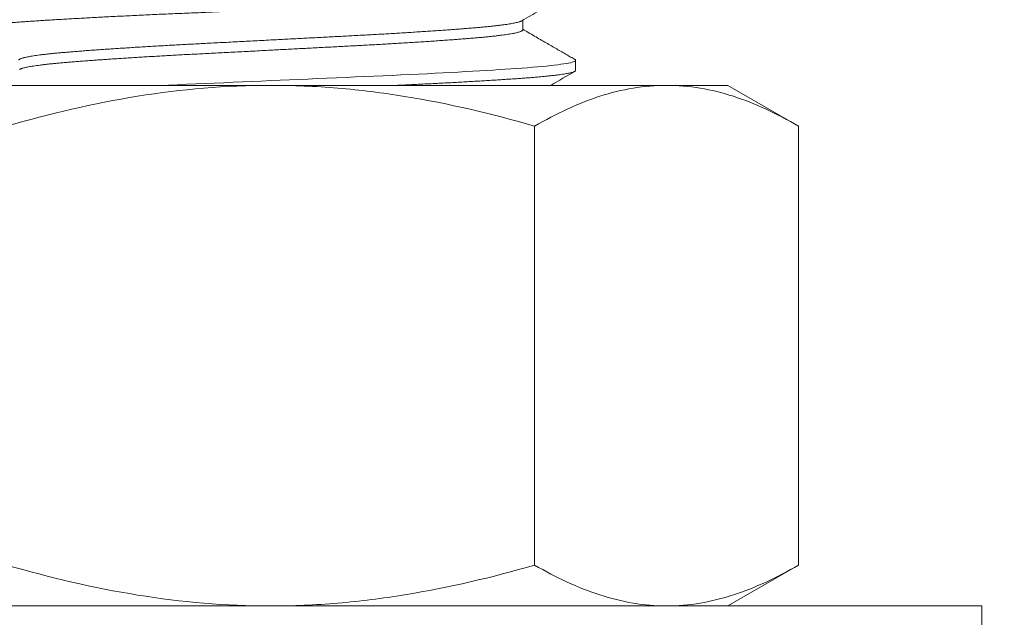
# Model space of a CAD drawing. Extents: x -5 to 377, y -21 to 154.
# Drawn here: x 278 to 279, y 8 to 9 of the extents above; entities that cross this region are included whole.
import ezdxf

# ---------------------------------------------------------------- set-up
doc = ezdxf.new("R2010")
doc.units = 0
doc.header["$MEASUREMENT"] = 0
doc.layers.get('0').update_dxf_attribs({"linetype": 'CONTINUOUS', "lineweight": 15})
doc.layers.get('DEFPOINTS').update_dxf_attribs({"linetype": 'CONTINUOUS', "lineweight": 15})
doc.layers.add('Text', color=7, linetype='CONTINUOUS', lineweight=15)
doc.styles.add('ROMAND', font='romand.shx', dxfattribs={"oblique": 15})
doc.dimstyles.new('ROMAND', dxfattribs={"dimscale": 15, "dimtxt": 0.18, "dimasz": 0.18, "dimexe": 0.125, "dimexo": 0.0625, "dimgap": 0.09, "dimtad": 0, "dimtih": 1, "dimtoh": 1, "dimdec": 3, "dimzin": 0, "dimdsep": 46, "dimlunit": 4, "dimtxsty": 'ROMAND', "dimcen": 0, "dimadec": 0, "dimazin": 0, "dimtfac": 1, "dimtdec": 3, "dimtofl": 0, "dimtmove": 0, "dimatfit": 3, "dimfxl": 0, "dimtolj": 1, "dimtzin": 0, "dimarcsym": 0})

# ---------------------------------------------------------------- blocks, each defined once
blk = doc.blocks.new('*D12')
at = {"layer": 'DEFPOINTS', "color": 0}
for p in [(272.238, 58.945), (279.2421, 58.945), (275.8599, 7.2262)]:
    blk.add_point(p, dxfattribs=at)
at = {"layer": 'Text', "color": 0, "lineweight": -2}
for p, q in [((278.9608, 58.945), (271.6755, 58.945)), ((272.238, 58.135), (272.238, 34.4356)), ((272.238, 8.0362), (272.238, 31.7356)), ((275.5787, 7.2262), (271.6755, 7.2262))]:
    blk.add_line(p, q, dxfattribs=at)
at = {"layer": 'Text', "color": 0}
for points in [[(272.103, 58.135), (272.373, 58.135), (272.238, 58.945)], [(272.103, 8.0362), (272.373, 8.0362), (272.238, 7.2262)]]:
    blk.add_solid(points, dxfattribs=at)
at = {"layer": 'Text', "color": 0, "insert": (272.238, 33.0856), "char_height": 0.81, "attachment_point": 5, "style": 'ROMAND'}
blk.add_mtext('\\A1;51{\\H1.000000x;\\S3/4;}"', dxfattribs=at)
blk = doc.blocks.new('*D20')
at = {"layer": 'DEFPOINTS', "color": 0}
for p in [(268.2977, 68.3491), (279.8845, 68.3491), (275.8599, 7.2262)]:
    blk.add_point(p, dxfattribs=at)
at = {"layer": 'Text', "color": 0, "lineweight": -2}
for p, q in [((279.6032, 68.3491), (267.7352, 68.3491)), ((268.2977, 67.5391), (268.2977, 65.1171)), ((268.2977, 8.0362), (268.2977, 62.1471)), ((275.5787, 7.2262), (267.7352, 7.2262))]:
    blk.add_line(p, q, dxfattribs=at)
at = {"layer": 'Text', "color": 0}
for points in [[(268.1627, 67.5391), (268.4327, 67.5391), (268.2977, 68.3491)], [(268.1627, 8.0362), (268.4327, 8.0362), (268.2977, 7.2262)]]:
    blk.add_solid(points, dxfattribs=at)
at = {"layer": 'Text', "color": 0, "insert": (268.2977, 63.6321), "char_height": 0.81, "attachment_point": 5, "style": 'ROMAND'}
blk.add_mtext('\\A1;POLE\\PHEIGHT', dxfattribs=at)

msp = doc.modelspace()

# ---------------------------------------------------------------- linework, layer by layer
for p, q in [((278.4146, 8.5541), (278.4146, 8.5659)), ((278.4796, 8.5041), (278.4796, 8.5166)), ((278.1044, 8.4858), (277.6173, 8.4858)), ((278.1044, 8.4858), (278.5916, 8.4858)), ((278.6669, 8.4858), (278.5916, 8.4858)), ((278.6669, 8.4858), (278.7539, 8.4356)), ((278.4292, 7.8955), (278.4292, 8.4356)), ((278.7539, 7.8955), (278.7539, 8.4356)), ((278.7539, 7.8955), (278.6669, 7.8452)), ((277.6173, 7.8452), (278.1044, 7.8452)), ((278.1044, 7.8452), (278.5916, 7.8452)), ((278.5916, 7.8452), (278.6669, 7.8452))]:
    msp.add_line(p, q)
at = {"color": 8, "flags": 128}
msp.add_lwpolyline([(278.4786, 8.5177), (278.4789, 8.5175), (278.4794, 8.5171), (278.4796, 8.5166), (278.4794, 8.5161), (278.4789, 8.5157), (278.478, 8.5152), (278.4768, 8.5147), (278.4752, 8.5142), (278.4733, 8.5137), (278.471, 8.5132), (278.4683, 8.5127), (278.4652, 8.5122), (278.4616, 8.5117), (278.4577, 8.5111), (278.4534, 8.5106), (278.4488, 8.5101), (278.4438, 8.5096), (278.4384, 8.509), (278.4327, 8.5085), (278.4267, 8.508), (278.4204, 8.5075), (278.4138, 8.507), (278.4069, 8.5065), (278.4001, 8.5061), (278.393, 8.5056), (278.3856, 8.5051), (278.3779, 8.5046), (278.37, 8.5041), (278.3617, 8.5036), (278.3531, 8.5032), (278.3443, 8.5027), (278.3353, 8.5021), (278.326, 8.5016), (278.3165, 8.5011), (278.3068, 8.5006), (278.2969, 8.5001), (278.2863, 8.4996), (278.2756, 8.4991), (278.2648, 8.4986), (278.2538, 8.4981), (278.2427, 8.4976), (278.2315, 8.4971), (278.2202, 8.4966), (278.2088, 8.4961), (278.1972, 8.4956), (278.1855, 8.4951), (278.1737, 8.4946), (278.1617, 8.4941), (278.1504, 8.4936), (278.139, 8.4931), (278.1276, 8.4926), (278.1161, 8.4921), (278.1046, 8.4916), (278.0929, 8.4911), (278.0813, 8.4906), (278.0697, 8.4901), (278.0582, 8.4896), (278.0467, 8.4891), (278.0353, 8.4886), (278.024, 8.4881), (278.0129, 8.4876), (278.0013, 8.4871), (277.9899, 8.4866), (277.9786, 8.4862), (277.9716, 8.4858)], dxfattribs=at)
msp.add_lwpolyline([(278.9793, 7.7262), (278.9793, 7.8452), (277.2293, 7.8452), (277.2293, 7.7262)], close=True)
at = {"color": 8}
for points, knots in [([(278.4796, 8.6041), (278.4796, 8.6039), (278.4795, 8.6036), (278.4789, 8.6032), (278.4781, 8.6027), (278.4768, 8.6022), (278.4753, 8.6017), (278.4733, 8.6012), (278.471, 8.6007), (278.4683, 8.6002), (278.4652, 8.5997), (278.4617, 8.5992), (278.4578, 8.5986), (278.4535, 8.5981), (278.4488, 8.5976), (278.4438, 8.5971), (278.4385, 8.5965), (278.4328, 8.596), (278.4268, 8.5955), (278.4205, 8.595), (278.4138, 8.5945), (278.4071, 8.594), (278.4001, 8.5936), (278.393, 8.5931), (278.3856, 8.5926), (278.378, 8.5921), (278.37, 8.5916), (278.3617, 8.5911), (278.3532, 8.5907), (278.3443, 8.5902), (278.3353, 8.5896), (278.326, 8.5891), (278.3165, 8.5886), (278.3068, 8.5881), (278.2968, 8.5876), (278.2864, 8.5871), (278.2757, 8.5866), (278.2648, 8.5861), (278.2538, 8.5856), (278.2427, 8.5851), (278.2315, 8.5846), (278.2202, 8.5841), (278.2088, 8.5836), (278.1972, 8.5831), (278.1855, 8.5826), (278.1737, 8.5821), (278.162, 8.5816), (278.1504, 8.5811), (278.139, 8.5806), (278.1276, 8.5801), (278.1161, 8.5796), (278.1045, 8.5791), (278.0929, 8.5786), (278.0813, 8.5781), (278.0697, 8.5776), (278.0582, 8.5771), (278.0467, 8.5766), (278.0353, 8.5761), (278.024, 8.5756), (278.0127, 8.5751), (278.0013, 8.5746), (277.9899, 8.5741), (277.9786, 8.5737), (277.9673, 8.5732), (277.9562, 8.5727), (277.9452, 8.5721), (277.9343, 8.5716), (277.9236, 8.5711), (277.9131, 8.5706), (277.9027, 8.5701), (277.8925, 8.5695), (277.8828, 8.569), (277.8734, 8.5685), (277.8645, 8.568), (277.8558, 8.5675), (277.8473, 8.567), (277.8391, 8.5665), (277.8311, 8.5661), (277.8233, 8.5656), (277.8159, 8.5651), (277.8087, 8.5646), (277.8018, 8.5641), (277.7953, 8.5637), (277.7889, 8.5632), (277.7828, 8.5627), (277.7768, 8.5622), (277.7711, 8.5617), (277.7658, 8.5612), (277.7607, 8.5607), (277.756, 8.5601), (277.7517, 8.5596), (277.7478, 8.5591), (277.7442, 8.5586), (277.741, 8.558), (277.7382, 8.5575), (277.7358, 8.557), (277.7338, 8.5565), (277.7323, 8.556), (277.7311, 8.5555), (277.7302, 8.555), (277.7297, 8.5546), (277.7295, 8.5541), (277.7297, 8.5536), (277.7301, 8.5533), (277.7305, 8.553), (277.7306, 8.553)], [0, 0, 0, 0, 0.0094438, 0.0189289, 0.0284511, 0.0380062, 0.0475896, 0.057197, 0.0668239, 0.0764657, 0.0865775, 0.0966953, 0.1068136, 0.1169271, 0.1270304, 0.1371183, 0.1471854, 0.1572265, 0.1672366, 0.1772105, 0.1871434, 0.1970318, 0.2063667, 0.2157412, 0.2251514, 0.234593, 0.2440619, 0.2536715, 0.2633001, 0.2729432, 0.282596, 0.292254, 0.3019125, 0.3115668, 0.3212122, 0.3313024, 0.3413724, 0.3514172, 0.3614316, 0.3714106, 0.3813491, 0.3912425, 0.4011383, 0.411079, 0.4210599, 0.431076, 0.4411222, 0.4506175, 0.4601305, 0.4696571, 0.4791926, 0.4887326, 0.4983909, 0.5080444, 0.5176887, 0.527319, 0.5369308, 0.5465195, 0.5560807, 0.5656099, 0.575554, 0.5854535, 0.5953436, 0.6052788, 0.6152547, 0.6252665, 0.6353092, 0.6453775, 0.6554663, 0.6655702, 0.6756841, 0.6858025, 0.6953421, 0.7048764, 0.7144011, 0.7239115, 0.7334033, 0.7429894, 0.7525476, 0.7620733, 0.7715624, 0.7810106, 0.7904505, 0.7999316, 0.8094502, 0.8194576, 0.8294965, 0.8395618, 0.8496482, 0.8597505, 0.8698634, 0.8799815, 0.8900995, 0.900212, 0.9103136, 0.920399, 0.930463, 0.9399277, 0.9493645, 0.958769, 0.9681373, 0.9774652, 0.9869091, 0.9963942, 1, 1, 1, 1]), ([(278.4134, 8.5652), (278.4133, 8.5651), (278.4128, 8.5649), (278.4117, 8.5644), (278.41, 8.5638), (278.4079, 8.5633), (278.4054, 8.5627), (278.4028, 8.5622), (278.3998, 8.5617), (278.3966, 8.5611), (278.3931, 8.5606), (278.3892, 8.5601), (278.3851, 8.5596), (278.3806, 8.559), (278.3759, 8.5585), (278.371, 8.558), (278.3657, 8.5575), (278.3603, 8.557), (278.3547, 8.5565), (278.3489, 8.5561), (278.3431, 8.5556), (278.337, 8.5551), (278.3306, 8.5546), (278.3237, 8.5541), (278.3162, 8.5536), (278.3081, 8.553), (278.2996, 8.5524), (278.291, 8.5519), (278.2821, 8.5513), (278.2729, 8.5507), (278.2639, 8.5502), (278.2549, 8.5496), (278.246, 8.5491), (278.2371, 8.5486), (278.228, 8.5481), (278.2188, 8.5476), (278.2095, 8.5471), (278.2002, 8.5466), (278.1907, 8.5461), (278.1812, 8.5456), (278.1715, 8.5451), (278.1617, 8.5446), (278.152, 8.5441), (278.1425, 8.5436), (278.133, 8.5431), (278.1236, 8.5426), (278.1141, 8.5421), (278.1041, 8.5416), (278.0936, 8.541), (278.0826, 8.5404), (278.0717, 8.5399), (278.0608, 8.5393), (278.05, 8.5387), (278.0393, 8.5382), (278.029, 8.5377), (278.0192, 8.5371), (278.0097, 8.5366), (278.0004, 8.5362), (277.9911, 8.5357), (277.9819, 8.5352), (277.9728, 8.5346), (277.9638, 8.5341), (277.955, 8.5336), (277.9462, 8.5331), (277.9377, 8.5326), (277.9293, 8.532), (277.9212, 8.5315), (277.9135, 8.531), (277.9061, 8.5305), (277.8989, 8.53), (277.8919, 8.5295), (277.8848, 8.529), (277.8775, 8.5285), (277.8703, 8.5279), (277.8633, 8.5274), (277.8567, 8.5268), (277.8504, 8.5263), (277.8443, 8.5258), (277.8388, 8.5252), (277.8336, 8.5247), (277.8289, 8.5242), (277.8244, 8.5237), (277.8203, 8.5232), (277.8164, 8.5226), (277.8128, 8.5221), (277.8096, 8.5216), (277.8066, 8.5211), (277.804, 8.5205), (277.8017, 8.52), (277.7997, 8.5195), (277.7981, 8.519), (277.7967, 8.5185), (277.7958, 8.518), (277.7951, 8.5175), (277.7946, 8.5171), (277.7946, 8.5168), (277.7945, 8.5166)], [0, 0, 0, 0, 0.005485, 0.016996, 0.028542, 0.040117, 0.051714, 0.062357, 0.073006, 0.083655, 0.0943, 0.104934, 0.115551, 0.126147, 0.136715, 0.147251, 0.157748, 0.168202, 0.17861, 0.188434, 0.198301, 0.208205, 0.218142, 0.228108, 0.239669, 0.251255, 0.262859, 0.274473, 0.286091, 0.297706, 0.309308, 0.319928, 0.330527, 0.341099, 0.351639, 0.362142, 0.372602, 0.383015, 0.39343, 0.403892, 0.414397, 0.424939, 0.435513, 0.445506, 0.455519, 0.465546, 0.475582, 0.485623, 0.49724, 0.50885, 0.520445, 0.532018, 0.543562, 0.55507, 0.566535, 0.577001, 0.58742, 0.597829, 0.608286, 0.618785, 0.629323, 0.639893, 0.65049, 0.661108, 0.671743, 0.682388, 0.693037, 0.703078, 0.713113, 0.723138, 0.733147, 0.743138, 0.754666, 0.766155, 0.777597, 0.788987, 0.800335, 0.811728, 0.823175, 0.833707, 0.844273, 0.854867, 0.865483, 0.876116, 0.88676, 0.897409, 0.908058, 0.918702, 0.929334, 0.939949, 0.950541, 0.960503, 0.970435, 0.980333, 0.990193, 1, 1, 1, 1]), ([(278.4146, 8.5541), (278.4146, 8.5541), (278.4147, 8.5539), (278.4145, 8.5536), (278.414, 8.553), (278.413, 8.5525), (278.4117, 8.5519), (278.41, 8.5513), (278.4079, 8.5508), (278.4054, 8.5502), (278.4028, 8.5497), (278.3998, 8.5492), (278.3966, 8.5486), (278.3931, 8.5481), (278.3892, 8.5476), (278.3851, 8.5471), (278.3806, 8.5465), (278.3759, 8.546), (278.371, 8.5455), (278.3657, 8.545), (278.3603, 8.5445), (278.3547, 8.544), (278.3489, 8.5436), (278.3431, 8.5431), (278.337, 8.5426), (278.3306, 8.5421), (278.3237, 8.5416), (278.3162, 8.5411), (278.3081, 8.5405), (278.2996, 8.5399), (278.291, 8.5394), (278.2821, 8.5388), (278.2729, 8.5382), (278.2639, 8.5377), (278.2549, 8.5371), (278.246, 8.5366), (278.2371, 8.5361), (278.228, 8.5356), (278.2188, 8.5351), (278.2095, 8.5346), (278.2002, 8.5341), (278.1907, 8.5336), (278.1812, 8.5331), (278.1715, 8.5326), (278.1617, 8.5321), (278.152, 8.5316), (278.1425, 8.5311), (278.133, 8.5306), (278.1236, 8.5301), (278.1141, 8.5296), (278.1041, 8.5291), (278.0936, 8.5285), (278.0826, 8.5279), (278.0717, 8.5274), (278.0608, 8.5268), (278.05, 8.5262), (278.0393, 8.5257), (278.029, 8.5252), (278.0192, 8.5246), (278.0097, 8.5241), (278.0004, 8.5237), (277.9911, 8.5232), (277.9819, 8.5227), (277.9728, 8.5221), (277.9638, 8.5216), (277.955, 8.5211), (277.9462, 8.5206), (277.9377, 8.5201), (277.9293, 8.5195), (277.9212, 8.519), (277.9135, 8.5185), (277.9061, 8.518), (277.8989, 8.5175), (277.8919, 8.517), (277.8848, 8.5165), (277.8775, 8.516), (277.8703, 8.5154), (277.8633, 8.5149), (277.8567, 8.5143), (277.8504, 8.5138), (277.8443, 8.5133), (277.8388, 8.5127), (277.8336, 8.5122), (277.8289, 8.5117), (277.8244, 8.5112), (277.8203, 8.5107), (277.8164, 8.5101), (277.8128, 8.5096), (277.8096, 8.5091), (277.8066, 8.5086), (277.804, 8.508), (277.8017, 8.5075), (277.7997, 8.507), (277.798, 8.5065), (277.7968, 8.506), (277.796, 8.5057), (277.7958, 8.5055), (277.7957, 8.5055)], [0, 0, 0, 0, 0.000008, 0.01137, 0.022789, 0.034257, 0.045768, 0.057314, 0.068889, 0.080485, 0.091127, 0.101776, 0.112426, 0.12307, 0.133703, 0.144321, 0.154916, 0.165484, 0.176019, 0.186517, 0.196971, 0.207378, 0.217202, 0.227068, 0.236972, 0.246909, 0.256875, 0.268435, 0.280021, 0.291625, 0.303239, 0.314857, 0.326471, 0.338074, 0.348693, 0.359292, 0.369864, 0.380404, 0.390906, 0.401366, 0.411778, 0.422193, 0.432655, 0.44316, 0.453702, 0.464275, 0.474268, 0.484281, 0.494307, 0.504343, 0.514384, 0.526001, 0.537611, 0.549206, 0.560779, 0.572323, 0.58383, 0.595295, 0.605761, 0.616179, 0.626588, 0.637045, 0.647544, 0.658081, 0.668651, 0.679247, 0.689866, 0.7005, 0.711145, 0.721794, 0.731834, 0.741869, 0.751894, 0.761903, 0.771893, 0.783421, 0.79491, 0.806352, 0.817741, 0.829089, 0.840483, 0.851928, 0.862461, 0.873027, 0.88362, 0.894236, 0.904868, 0.915512, 0.926161, 0.93681, 0.947454, 0.958085, 0.9687, 0.979292, 0.989254, 0.999186, 1, 1, 1, 1]), ([(278.4796, 8.5041), (278.4796, 8.5039), (278.4795, 8.5036), (278.4789, 8.5032), (278.4781, 8.5027), (278.4768, 8.5022), (278.4753, 8.5017), (278.4733, 8.5012), (278.471, 8.5007), (278.4683, 8.5002), (278.4652, 8.4997), (278.4617, 8.4992), (278.4578, 8.4986), (278.4535, 8.4981), (278.4488, 8.4976), (278.4438, 8.4971), (278.4385, 8.4965), (278.4328, 8.496), (278.4268, 8.4955), (278.4205, 8.495), (278.4138, 8.4945), (278.4071, 8.494), (278.4001, 8.4936), (278.393, 8.4931), (278.3856, 8.4926), (278.378, 8.4921), (278.37, 8.4916), (278.3617, 8.4911), (278.3532, 8.4907), (278.3443, 8.4902), (278.3353, 8.4896), (278.326, 8.4891), (278.3165, 8.4886), (278.3068, 8.4881), (278.2968, 8.4876), (278.2864, 8.4871), (278.2757, 8.4866), (278.2667, 8.4862), (278.2613, 8.4859), (278.2596, 8.4858)], [0, 0, 0, 0, 0.0094439, 0.018929, 0.0284512, 0.0380063, 0.0475897, 0.0571972, 0.0668241, 0.0764659, 0.0865778, 0.0966956, 0.1068139, 0.1169274, 0.1270308, 0.1371186, 0.1471858, 0.1572269, 0.167237, 0.177211, 0.187144, 0.1970323, 0.2063672, 0.2157418, 0.225152, 0.2345936, 0.2440626, 0.2536722, 0.2633009, 0.2729439, 0.2825968, 0.2922548, 0.3019133, 0.3115676, 0.3212131, 0.3313033, 0.3413734, 0.3514182, 0.356166, 0.356166, 0.356166, 0.356166])]:
    msp.add_open_spline(points, degree=3, knots=knots, dxfattribs=at)
for points, knots in [([(278.4134, 8.5652), (278.4206, 8.5694), (278.4302, 8.575), (278.4413, 8.5814), (278.4477, 8.5851), (278.4598, 8.5921), (278.4705, 8.5983), (278.4786, 8.603)], [0, 0, 0, 0, 0.33144, 0.441452, 0.509637, 0.625447, 1, 1, 1, 1]), ([(278.4786, 8.5177), (278.4769, 8.5187), (278.4734, 8.5207), (278.4681, 8.5238), (278.4624, 8.5271), (278.4563, 8.5306), (278.45, 8.5343), (278.4433, 8.5382), (278.4363, 8.5422), (278.429, 8.5465), (278.4217, 8.5507), (278.4169, 8.5535), (278.4146, 8.5548)], [0, 0, 0, 0, 0.0789775, 0.1630455, 0.2522028, 0.3464482, 0.4457804, 0.5501982, 0.6597001, 0.7742849, 0.8939513, 1, 1, 1, 1]), ([(277.7797, 8.4356), (277.8325, 8.4509), (277.8866, 8.4636), (277.995, 8.4811), (278.0495, 8.4858), (278.1044, 8.4858)], [0, 0, 0, 0, 0.5, 0.5, 1, 1, 1, 1]), ([(278.1044, 8.4858), (278.1319, 8.4858), (278.1595, 8.4847), (278.2148, 8.48), (278.2422, 8.4766), (278.3235, 8.4634), (278.3767, 8.4508), (278.4292, 8.4356)], [0, 0, 0, 0, 0.25, 0.25, 0.5, 0.5, 1, 1, 1, 1]), ([(278.4292, 8.4356), (278.4557, 8.4509), (278.4825, 8.4636), (278.5366, 8.4811), (278.5639, 8.4858), (278.5916, 8.4858)], [0, 0, 0, 0, 0.5, 0.5, 1, 1, 1, 1]), ([(278.5916, 8.4858), (278.6053, 8.4858), (278.6192, 8.4847), (278.6466, 8.4801), (278.6602, 8.4767), (278.7007, 8.4635), (278.7274, 8.4509), (278.7539, 8.4356)], [0, 0, 0, 0, 0.25, 0.25, 0.5, 0.5, 1, 1, 1, 1]), ([(277.7797, 7.8955), (277.8325, 7.8802), (277.8866, 7.8674), (277.995, 7.8499), (278.0495, 7.8452), (278.1044, 7.8452)], [0, 0, 0, 0, 0.5, 0.5, 1, 1, 1, 1]), ([(278.1044, 7.8452), (278.1319, 7.8452), (278.1595, 7.8464), (278.2148, 7.851), (278.2422, 7.8545), (278.3235, 7.8677), (278.3767, 7.8803), (278.4292, 7.8955)], [0, 0, 0, 0, 0.25, 0.25, 0.5, 0.5, 1, 1, 1, 1]), ([(278.4292, 7.8955), (278.4557, 7.8801), (278.4825, 7.8675), (278.5366, 7.85), (278.5639, 7.8452), (278.5916, 7.8452)], [0, 0, 0, 0, 0.5, 0.5, 1, 1, 1, 1]), ([(278.5916, 7.8452), (278.6053, 7.8452), (278.6192, 7.8464), (278.6466, 7.851), (278.6602, 7.8544), (278.7007, 7.8675), (278.7274, 7.8802), (278.7539, 7.8955)], [0, 0, 0, 0, 0.25, 0.25, 0.5, 0.5, 1, 1, 1, 1])]:
    msp.add_open_spline(points, degree=3, knots=knots)
msp.add_open_spline([(278.449, 8.4858), (278.4589, 8.4916), (278.4687, 8.4973), (278.4786, 8.503)], degree=3)

# ---------------------------------------------------------------- dimensions: what is measured, and where the dimension line sits
at = {"layer": 'Text'}
dim = msp.add_linear_dim(base=(268.2977, 68.3491), p1=(275.8599, 7.2262), p2=(279.8845, 68.3491), angle=90, text='POLE\\PHEIGHT', dimstyle='ROMAND', override={"dimscale": 4.5}, dxfattribs=at)
dim.commit()
dim.dimension.update_dxf_attribs({"geometry": '*D20', "text_midpoint": (268.2977, 63.6321), "dimtype": 160})
dim = msp.add_linear_dim(base=(272.238, 58.945), p1=(275.8599, 7.2262), p2=(279.2421, 58.945), angle=90, text='<>"', dimstyle='ROMAND', override={"dimscale": 4.5, "dimlunit": 5}, dxfattribs=at)
dim.commit()
dim.dimension.update_dxf_attribs({"geometry": '*D12', "text_midpoint": (272.238, 33.0856)})

doc.saveas('drawing.dxf')
